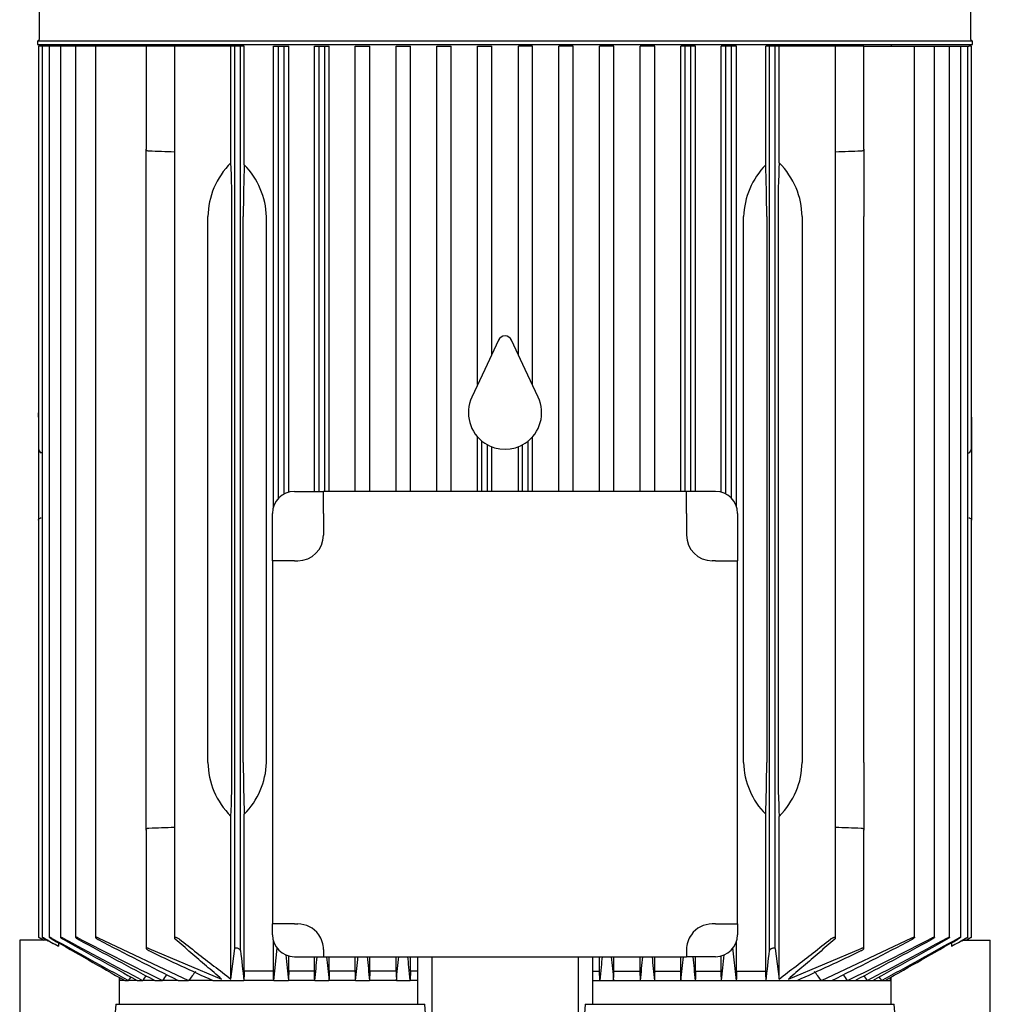
# Model space of a CAD drawing. Units: millimetres. Extents: x 167 to 6855, y 167 to 4783.
# Drawn here: x 4047 to 4312, y 1398 to 1667 of the extents above; entities that cross this region are included whole.
import ezdxf

# ---------------------------------------------------------------- set-up
doc = ezdxf.new("R2010")
doc.units = ezdxf.units.MM
doc.layers.add('Default', color=7, linetype='Continuous')
doc.layers.add('PLM160RB5_0', color=7, linetype='Continuous')

# ---------------------------------------------------------------- blocks, each defined once
blk = doc.blocks.new('SE2')
at = {"layer": 'PLM160RB5_0', "color": 7, "linetype": 'Continuous'}
for p, q in [((4052.79, 1720.33), (4052.79, 1661.72)), ((4307.09, 1661.72), (4307.09, 1720.33)), ((4307.59, 1661.22), (4052.29, 1661.22)), ((4052.29, 1661.22), (4052.29, 1660.32)), ((4307.59, 1660.32), (4307.59, 1661.22)), ((4052.29, 1660.32), (4307.59, 1660.32)), ((4053.32, 1659.82), (4052.56, 1659.82)), ((4052.56, 1659.82), (4052.56, 1550.58)), ((4053.54, 1659.82), (4053.32, 1659.82)), ((4054.3, 1659.82), (4053.54, 1659.82)), ((4053.54, 1659.82), (4053.54, 1416.64)), ((4055.52, 1659.82), (4054.3, 1659.82)), ((4056.27, 1659.82), (4055.52, 1659.82)), ((4055.52, 1659.82), (4055.52, 1416.64)), ((4058.54, 1659.82), (4056.27, 1659.82)), ((4059.3, 1659.82), (4058.54, 1659.82)), ((4058.54, 1659.82), (4058.54, 1416.62)), ((4062.7, 1659.82), (4059.3, 1659.82)), ((4063.46, 1659.82), (4062.7, 1659.82)), ((4062.7, 1659.82), (4062.7, 1416.61)), ((4068.12, 1659.82), (4063.46, 1659.82)), ((4068.88, 1659.82), (4068.12, 1659.82)), ((4068.12, 1659.82), (4068.12, 1416.59)), ((4081.94, 1659.82), (4068.88, 1659.82)), ((4074.44, 1660.32), (4074.44, 1659.82)), ((4082.7, 1659.82), (4081.94, 1659.82)), ((4081.94, 1659.82), (4081.94, 1631.75)), ((4089.69, 1659.82), (4082.7, 1659.82)), ((4091.03, 1659.82), (4089.69, 1659.82)), ((4089.69, 1659.82), (4089.69, 1416.4)), ((4105.1, 1659.82), (4091.03, 1659.82)), ((4106.14, 1659.82), (4105.1, 1659.82)), ((4105.1, 1628.01), (4105.1, 1659.82)), ((4107.74, 1659.82), (4106.14, 1659.82)), ((4106.14, 1413.52), (4106.14, 1659.82)), ((4108.75, 1659.82), (4107.74, 1659.82)), ((4107.74, 1412.97), (4107.74, 1659.82)), ((4108.75, 1627.44), (4108.75, 1659.82)), ((4116.69, 1534.05), (4116.69, 1659.82)), ((4116.69, 1659.82), (4118.09, 1659.82)), ((4118.09, 1659.82), (4119.69, 1659.82)), ((4118.09, 1536.45), (4118.09, 1659.82)), ((4119.69, 1659.82), (4120.93, 1659.82)), ((4119.69, 1537.65), (4119.69, 1659.82)), ((4120.93, 1538.12), (4120.93, 1659.82)), ((4127.89, 1538.32), (4127.89, 1659.82)), ((4127.89, 1659.82), (4129.19, 1659.82)), ((4129.19, 1659.82), (4130.79, 1659.82)), ((4129.19, 1538.32), (4129.19, 1659.82)), ((4130.79, 1659.82), (4131.97, 1659.82)), ((4130.79, 1538.32), (4130.79, 1659.82)), ((4131.97, 1538.32), (4131.97, 1659.82)), ((4139.06, 1538.32), (4139.06, 1659.82)), ((4139.06, 1659.82), (4140.29, 1659.82)), ((4140.29, 1659.82), (4141.89, 1659.82)), ((4141.89, 1659.82), (4143.03, 1659.82)), ((4143.03, 1538.32), (4143.03, 1659.82)), ((4150.21, 1538.32), (4150.21, 1659.82)), ((4150.21, 1659.82), (4151.39, 1659.82)), ((4151.39, 1659.82), (4152.99, 1659.82)), ((4152.99, 1659.82), (4154.11, 1659.82)), ((4154.11, 1538.32), (4154.11, 1659.82)), ((4161.35, 1538.32), (4161.35, 1659.82)), ((4161.35, 1659.82), (4162.49, 1659.82)), ((4162.49, 1659.82), (4164.09, 1659.82)), ((4164.09, 1659.82), (4165.2, 1659.82)), ((4165.2, 1538.32), (4165.2, 1659.82)), ((4172.47, 1567.46), (4172.47, 1659.82)), ((4172.47, 1659.82), (4173.59, 1659.82)), ((4173.59, 1659.82), (4175.19, 1659.82)), ((4175.19, 1659.82), (4176.3, 1659.82)), ((4176.3, 1575.67), (4176.3, 1659.82)), ((4183.58, 1575.67), (4183.58, 1659.82)), ((4184.69, 1659.82), (4183.58, 1659.82)), ((4186.29, 1659.82), (4184.69, 1659.82)), ((4187.41, 1659.82), (4186.29, 1659.82)), ((4187.41, 1567.46), (4187.41, 1659.82)), ((4194.68, 1538.32), (4194.68, 1659.82)), ((4195.79, 1659.82), (4194.68, 1659.82)), ((4197.39, 1659.82), (4195.79, 1659.82)), ((4198.53, 1659.82), (4197.39, 1659.82)), ((4198.53, 1538.32), (4198.53, 1659.82)), ((4205.77, 1538.32), (4205.77, 1659.82)), ((4206.89, 1659.82), (4205.77, 1659.82)), ((4208.49, 1659.82), (4206.89, 1659.82)), ((4209.66, 1659.82), (4208.49, 1659.82)), ((4209.66, 1538.32), (4209.66, 1659.82)), ((4216.85, 1538.32), (4216.85, 1659.82)), ((4217.99, 1659.82), (4216.85, 1659.82)), ((4219.59, 1659.82), (4217.99, 1659.82)), ((4220.81, 1659.82), (4219.59, 1659.82)), ((4220.81, 1538.32), (4220.81, 1659.82)), ((4227.91, 1538.32), (4227.91, 1659.82)), ((4229.09, 1659.82), (4227.91, 1659.82)), ((4230.69, 1659.82), (4229.09, 1659.82)), ((4229.09, 1538.32), (4229.09, 1659.82)), ((4231.98, 1659.82), (4230.69, 1659.82)), ((4230.69, 1538.32), (4230.69, 1659.82)), ((4231.98, 1538.32), (4231.98, 1659.82)), ((4238.95, 1538.12), (4238.95, 1659.82)), ((4240.19, 1659.82), (4238.95, 1659.82)), ((4241.79, 1659.82), (4240.19, 1659.82)), ((4240.19, 1537.65), (4240.19, 1659.82)), ((4243.18, 1659.82), (4241.79, 1659.82)), ((4241.79, 1536.45), (4241.79, 1659.82)), ((4243.18, 1534.05), (4243.18, 1659.82)), ((4251.12, 1627.44), (4251.12, 1659.82)), ((4252.14, 1659.82), (4251.12, 1659.82)), ((4252.14, 1412.97), (4252.14, 1659.82)), ((4253.74, 1659.82), (4252.14, 1659.82)), ((4254.78, 1659.82), (4253.74, 1659.82)), ((4253.74, 1413.52), (4253.74, 1659.82)), ((4268.85, 1659.82), (4254.78, 1659.82)), ((4254.78, 1628.01), (4254.78, 1659.82)), ((4270.19, 1659.82), (4268.85, 1659.82)), ((4277.18, 1659.82), (4270.19, 1659.82)), ((4270.19, 1416.4), (4270.19, 1659.82)), ((4277.94, 1659.82), (4277.18, 1659.82)), ((4277.94, 1659.82), (4291, 1659.82)), ((4277.94, 1631.75), (4277.94, 1659.82)), ((4285.44, 1659.82), (4285.44, 1660.32)), ((4291, 1659.82), (4291.76, 1659.82)), ((4291.76, 1659.82), (4296.42, 1659.82)), ((4291.76, 1416.59), (4291.76, 1659.82)), ((4296.42, 1659.82), (4297.18, 1659.82)), ((4297.18, 1659.82), (4300.58, 1659.82)), ((4297.18, 1416.61), (4297.18, 1659.82)), ((4300.58, 1659.82), (4301.34, 1659.82)), ((4301.34, 1659.82), (4303.6, 1659.82)), ((4301.34, 1416.62), (4301.34, 1659.82)), ((4303.6, 1659.82), (4304.36, 1659.82)), ((4304.36, 1659.82), (4305.58, 1659.82)), ((4304.36, 1416.64), (4304.36, 1659.82)), ((4305.58, 1659.82), (4306.34, 1659.82)), ((4306.34, 1659.82), (4306.56, 1659.82)), ((4306.34, 1416.64), (4306.34, 1659.82)), ((4307.32, 1659.82), (4306.56, 1659.82)), ((4307.32, 1550.58), (4307.32, 1659.82)), ((4081.94, 1613.32), (4081.94, 1631.75)), ((4277.94, 1631.75), (4277.94, 1613.32)), ((4081.94, 1464.32), (4081.94, 1613.32)), ((4098.85, 1464.32), (4098.85, 1613.32)), ((4105.39, 1464.32), (4105.39, 1613.32)), ((4108.48, 1464.32), (4108.48, 1613.32)), ((4114.81, 1464.32), (4114.81, 1613.32)), ((4245.06, 1464.32), (4245.06, 1613.32)), ((4251.39, 1613.32), (4251.39, 1464.32)), ((4254.48, 1613.32), (4254.48, 1464.32)), ((4261.03, 1613.32), (4261.03, 1464.32)), ((4277.94, 1464.32), (4277.94, 1613.32)), ((4178.13, 1579.59), (4174.39, 1571.58)), ((4185.49, 1571.58), (4181.75, 1579.59)), ((4174.39, 1571.58), (4170.88, 1564.04)), ((4189, 1564.04), (4185.49, 1571.58)), ((4052.54, 1558.59), (4052.54, 1559.75)), ((4052.56, 1559.75), (4052.54, 1559.75)), ((4307.34, 1559.75), (4307.32, 1559.75)), ((4307.34, 1558.59), (4307.34, 1559.75)), ((4052.54, 1558.59), (4052.54, 1550.58)), ((4307.34, 1558.59), (4307.34, 1550.58)), ((4172.47, 1538.32), (4172.47, 1553.17)), ((4173.59, 1538.32), (4173.59, 1552.09)), ((4175.19, 1538.32), (4175.19, 1551.02)), ((4184.69, 1538.32), (4184.69, 1551.02)), ((4186.29, 1538.32), (4186.29, 1552.09)), ((4187.41, 1538.32), (4187.41, 1553.17)), ((4052.54, 1550.58), (4052.54, 1543.04)), ((4053.54, 1548.84), (4053.32, 1548.86)), ((4176.3, 1538.32), (4176.3, 1550.5)), ((4183.58, 1538.32), (4183.58, 1550.5)), ((4306.34, 1548.84), (4306.56, 1548.86)), ((4307.34, 1550.58), (4307.34, 1543.04)), ((4052.54, 1543.04), (4052.54, 1530.5)), ((4307.34, 1543.04), (4307.34, 1530.5)), ((4122.44, 1538.32), (4130.37, 1538.32)), ((4229.51, 1538.32), (4130.37, 1538.32)), ((4130.37, 1532.32), (4130.37, 1538.32)), ((4237.44, 1538.32), (4229.51, 1538.32)), ((4229.51, 1532.32), (4229.51, 1538.32)), ((4116.44, 1519.38), (4116.44, 1532.32)), ((4130.37, 1532.32), (4130.37, 1526.38)), ((4229.51, 1532.32), (4229.51, 1526.38)), ((4243.44, 1532.32), (4243.44, 1519.38)), ((4052.54, 1530.5), (4052.54, 1528.82)), ((4052.56, 1530.5), (4052.56, 1416.65)), ((4307.32, 1416.65), (4307.32, 1530.5)), ((4307.34, 1528.82), (4307.34, 1530.5)), ((4052.54, 1528.82), (4052.56, 1528.82)), ((4307.32, 1528.82), (4307.34, 1528.82)), ((4116.44, 1519.38), (4116.44, 1420.25)), ((4122.44, 1519.38), (4116.44, 1519.38)), ((4122.44, 1519.38), (4123.37, 1519.38)), ((4237.44, 1519.38), (4236.51, 1519.38)), ((4237.44, 1519.38), (4243.44, 1519.38)), ((4243.44, 1420.25), (4243.44, 1519.38)), ((4081.94, 1445.88), (4081.94, 1464.32)), ((4277.94, 1464.32), (4277.94, 1445.88)), ((4105.1, 1405.19), (4105.1, 1449.62)), ((4108.75, 1407.32), (4108.75, 1450.19)), ((4251.12, 1407.32), (4251.12, 1450.19)), ((4254.78, 1405.19), (4254.78, 1449.62)), ((4081.94, 1445.88), (4081.94, 1413.59)), ((4277.94, 1413.59), (4277.94, 1445.88)), ((4116.44, 1417.32), (4116.44, 1420.25)), ((4122.44, 1420.25), (4116.44, 1420.25)), ((4122.44, 1420.25), (4123.37, 1420.25)), ((4237.44, 1420.25), (4236.51, 1420.25)), ((4237.44, 1420.25), (4243.44, 1420.25)), ((4243.44, 1420.25), (4243.44, 1417.32)), ((4068.88, 1416.43), (4093.56, 1404.82)), ((4266.32, 1404.82), (4291, 1416.43)), ((4055.18, 1415.82), (4047.44, 1415.82)), ((4047.44, 1415.82), (4047.44, 1375.39)), ((4053.32, 1416.24), (4054.05, 1415.82)), ((4053.32, 1416.19), (4053.97, 1415.82)), ((4054.3, 1416.15), (4055.18, 1415.64)), ((4058.02, 1415.12), (4058.02, 1414.16)), ((4116.69, 1407.32), (4116.69, 1415.58)), ((4243.18, 1407.32), (4243.18, 1415.58)), ((4301.86, 1415.12), (4301.86, 1414.16)), ((4304.69, 1415.64), (4305.58, 1416.15)), ((4304.69, 1415.82), (4312.44, 1415.82)), ((4305.83, 1415.82), (4306.56, 1416.24)), ((4305.9, 1415.82), (4306.56, 1416.19)), ((4312.44, 1375.39), (4312.44, 1415.82)), ((4082.7, 1413.52), (4102.57, 1405.19)), ((4105.1, 1405.19), (4106.14, 1413.52)), ((4116.8, 1404.82), (4117.78, 1413.68)), ((4120.93, 1407.32), (4120.93, 1411.51)), ((4122.44, 1411.32), (4130.37, 1411.32)), ((4127.89, 1407.32), (4127.89, 1411.32)), ((4130.37, 1413.25), (4130.37, 1411.32)), ((4130.37, 1411.32), (4229.51, 1411.32)), ((4131.97, 1407.32), (4131.97, 1411.32)), ((4139.06, 1407.32), (4139.06, 1411.32)), ((4143.03, 1407.32), (4143.03, 1411.32)), ((4150.21, 1407.32), (4150.21, 1411.32)), ((4154.11, 1407.32), (4154.11, 1411.32)), ((4156.04, 1411.32), (4156.04, 1398.32)), ((4159.94, 1411.32), (4159.94, 1352.51)), ((4199.94, 1411.32), (4199.94, 1352.51)), ((4203.83, 1411.32), (4203.83, 1398.32)), ((4205.77, 1407.32), (4205.77, 1411.32)), ((4209.66, 1407.32), (4209.66, 1411.32)), ((4216.85, 1407.32), (4216.85, 1411.32)), ((4220.81, 1407.32), (4220.81, 1411.32)), ((4227.91, 1407.32), (4227.91, 1411.32)), ((4229.51, 1413.25), (4229.51, 1411.32)), ((4237.44, 1411.32), (4229.51, 1411.32)), ((4231.98, 1407.32), (4231.98, 1411.32)), ((4238.95, 1407.32), (4238.95, 1411.51)), ((4242.09, 1413.7), (4243.08, 1404.82)), ((4253.74, 1413.52), (4254.78, 1405.19)), ((4257.31, 1405.19), (4277.18, 1413.52)), ((4074.62, 1405.67), (4074.62, 1398.32)), ((4116.69, 1407.32), (4108.75, 1407.32)), ((4127.89, 1407.32), (4120.93, 1407.32)), ((4139.06, 1407.32), (4131.97, 1407.32)), ((4150.21, 1407.32), (4143.03, 1407.32)), ((4154.11, 1407.32), (4154.03, 1404.82)), ((4156.04, 1407.32), (4154.11, 1407.32)), ((4203.83, 1407.32), (4205.77, 1407.32)), ((4205.85, 1404.82), (4205.77, 1407.32)), ((4209.66, 1407.32), (4216.85, 1407.32)), ((4220.81, 1407.32), (4227.91, 1407.32)), ((4231.98, 1407.32), (4238.95, 1407.32)), ((4243.18, 1407.32), (4251.12, 1407.32)), ((4285.26, 1405.67), (4285.26, 1398.32)), ((4076.12, 1404.82), (4074.55, 1404.82)), ((4076.12, 1404.82), (4077.13, 1404.82)), ((4079.54, 1404.82), (4077.13, 1404.82)), ((4079.54, 1404.82), (4081.02, 1404.82)), ((4084.34, 1404.82), (4081.02, 1404.82)), ((4084.34, 1404.82), (4086.4, 1404.82)), ((4090.74, 1404.82), (4086.4, 1404.82)), ((4090.74, 1404.82), (4093.56, 1404.82)), ((4100.14, 1404.82), (4093.56, 1404.82)), ((4100.14, 1404.82), (4108.65, 1404.82)), ((4116.8, 1404.82), (4108.65, 1404.82)), ((4116.8, 1404.82), (4120.83, 1404.82)), ((4127.99, 1404.82), (4120.83, 1404.82)), ((4127.99, 1404.82), (4131.88, 1404.82)), ((4139.15, 1404.82), (4131.88, 1404.82)), ((4139.15, 1404.82), (4142.95, 1404.82)), ((4150.3, 1404.82), (4142.95, 1404.82)), ((4150.3, 1404.82), (4154.03, 1404.82)), ((4156.04, 1404.82), (4154.03, 1404.82)), ((4203.83, 1404.82), (4205.85, 1404.82)), ((4205.85, 1404.82), (4209.58, 1404.82)), ((4209.58, 1404.82), (4216.93, 1404.82)), ((4216.93, 1404.82), (4220.73, 1404.82)), ((4220.73, 1404.82), (4228, 1404.82)), ((4228, 1404.82), (4231.89, 1404.82)), ((4231.89, 1404.82), (4239.04, 1404.82)), ((4239.04, 1404.82), (4243.08, 1404.82)), ((4243.08, 1404.82), (4251.23, 1404.82)), ((4251.23, 1404.82), (4259.73, 1404.82)), ((4259.73, 1404.82), (4266.32, 1404.82)), ((4266.32, 1404.82), (4269.13, 1404.82)), ((4269.13, 1404.82), (4273.48, 1404.82)), ((4273.48, 1404.82), (4275.54, 1404.82)), ((4275.54, 1404.82), (4278.86, 1404.82)), ((4278.86, 1404.82), (4280.34, 1404.82)), ((4280.34, 1404.82), (4282.75, 1404.82)), ((4282.75, 1404.82), (4283.75, 1404.82)), ((4283.75, 1404.82), (4285.33, 1404.82)), ((4073.68, 1398.32), (4158.02, 1398.32)), ((4201.86, 1398.32), (4286.2, 1398.32))]:
    blk.add_line(p, q, dxfattribs=at)
for centre, radius, start, end in [((4052.29, 1661.72), 0.5, 270, 0), ((4307.59, 1661.72), 0.5, 180, 270), ((3931.57, -2406.29), 4040.33, 87.75719, 87.85643), ((4428.3, -2406.29), 4040.33, 92.14357, 92.24281), ((4093.82, 1612.67), 21.01, 1.7545, 44.6835), ((4266.33, 1612.56), 21.28, 135.6034, 177.9586), ((4179.94, 1578.75), 2, 25, 155), ((4179.94, 1559.82), 10, 155, 236.2893), ((4179.94, 1559.82), 10, 303.7107, 25), ((4179.94, 1559.82), 10, 236.2893, 303.7107), ((4122.44, 1532.32), 6, 90, 180), ((4237.44, 1532.32), 6, 0, 90), ((4123.37, 1526.38), 7, 270, 0), ((4236.51, 1526.38), 7, 180, 270), ((4093.55, 1465.07), 21.28, 315.6034, 357.9586), ((4266.06, 1464.96), 21.01, 181.7545, 224.6835), ((3931.57, 5483.92), 4040.33, 272.14357, 272.24281), ((4428.3, 5483.92), 4040.33, 267.75719, 267.85643), ((4123.37, 1413.25), 7, 35.5364, 90), ((4236.51, 1413.25), 7, 90, 144.4636), ((4122.44, 1417.32), 6, 180, 270), ((4123.37, 1413.25), 7, 0, 35.5364), ((4236.51, 1413.25), 7, 144.4636, 180), ((4237.44, 1417.32), 6, 270, 0), ((8442.41, 9145.85), 8888.3, 240.416207, 240.443822), ((3881.34, 1079.04), 378.85, 62.2011, 62.6854), ((5672.76, 4322.94), 3325.88, 240.91993, 241.33018), ((8977.55, 10039.72), 9929.03, 240.287684, 240.419484), ((4953.58, 3073.19), 1882.78, 241.64183, 242.39023), ((6042.82, 4957.96), 4059.47, 240.75047, 241.0773), ((4611.58, 2473.73), 1190.96, 242.59772, 243.8339), ((5090.94, 3303.79), 2149.27, 241.44128, 242.07311), ((4670.74, 2566.96), 1298.84, 242.39392, 243.47729), ((3689.15, 2566.93), 1298.81, 296.52269, 297.60609), ((3748.31, 2473.7), 1190.94, 296.16608, 297.4023), ((3268.96, 3303.75), 2149.22, 297.92688, 298.55872), ((3406.31, 3073.15), 1882.73, 297.60976, 298.35818), ((2317.09, 4957.9), 4059.4, 298.9227, 299.24954), ((2687.15, 4322.89), 3325.82, 298.66982, 299.08008), ((-617.62, 10039.62), 9928.91, 299.580516, 299.712317), ((-82.53, 9145.83), 8888.28, 299.556178, 299.583793), ((4478.54, 1079.04), 378.85, 117.3146, 117.7989), ((4413.5, 2098.42), 761.1, 244.23768, 245.68736), ((5221.73, 1533.83), 1120.53, 186.19199, 186.61132), ((6477.26, 1652.16), 2369.37, 185.82286, 185.99221), ((2028.73, 1628.61), 2111.16, 353.91476, 354.09207), ((8516.51, 1838.26), 4406, 185.56079, 185.6457), ((394.11, 1780.02), 3763.79, 354.2788, 354.37822), ((13118.06, 2256.06), 9015.39, 185.376498, 185.417987), ((-3058.14, 2095.67), 7241.46, 354.525517, 354.577175), ((11418.16, 2095.68), 7241.61, 185.422853, 185.474482), ((-4758.34, 2256.07), 9015.55, 354.582014, 354.623485), ((7965.86, 1780.03), 3763.88, 185.62188, 185.72119), ((-156.73, 1838.27), 4406.1, 354.35431, 354.43915), ((6331.21, 1628.62), 2111.22, 185.90825, 186.08523), ((1882.56, 1652.17), 2369.43, 354.00779, 354.17783), ((3138.14, 1533.83), 1120.54, 353.38869, 353.80801), ((3946.38, 2098.41), 761.09, 294.31263, 295.76232), ((7294.5, -635.05), 3809.54, 147.60712, 147.62472), ((5753.84, 295.19), 2007.39, 146.3979, 146.44268), ((5025.39, 741.06), 1149.91, 144.64572, 144.74432), ((4631.97, 988.75), 680.44, 142.03792, 142.30444), ((3727.91, 988.75), 680.44, 37.69556, 37.96208), ((3334.49, 741.06), 1149.91, 35.25568, 35.3545), ((2606.04, 295.19), 2007.39, 33.55732, 33.60216), ((1065.37, -635.05), 3809.54, 32.37528, 32.39289), ((11448.95, -3129.28), 8656.77, 148.409883, 148.415024), ((-3089.07, -3129.28), 8656.77, 31.584976, 31.590119), ((6863.07, 1205.89), 2796.03, 176.05372, 176.79285), ((3566.86, 1353.03), 592.89, 0.38869, 4.38039), ((4793, 1353.03), 592.88, 175.61957, 179.61136), ((1496.74, 1205.89), 2796.09, 3.2072, 3.94627)]:
    blk.add_arc(centre, radius, start, end, dxfattribs=at)
for centre, major_axis, ratio, start_param, end_param in [((4123.28, 1613.32), (-24.43, 0), 0.900404, 5.55168, 6.283185), ((4104.24, 1613.32), (0, 22), 0.052408, 4.712389, 5.443894), ((4109.64, 1613.32), (0, -22), 0.052408, 4.015066, 4.712389), ((4250.24, 1613.32), (0, 22), 0.052408, 4.712389, 5.409712), ((4255.64, 1613.32), (0, 22), 0.052408, 0.839291, 1.570796), ((4236.6, 1613.32), (-24.43, 0), 0.900404, 3.141593, 3.873098), ((4053.36, 1550.58), (0, -1.72), 0.466308, 4.712389, 6.230825), ((4306.52, 1550.58), (0, -1.72), 0.466308, 0.05236, 1.570796), ((4123.28, 1464.32), (24.43, 0), 0.900404, 3.141593, 3.873098), ((4104.24, 1464.32), (0, -22), 0.052408, 0.839291, 1.570796), ((4109.64, 1464.32), (0, -22), 0.052408, 4.712389, 5.409712), ((4250.24, 1464.32), (0, -22), 0.052408, 0.873473, 1.570796), ((4255.64, 1464.32), (0, 22), 0.052408, 1.570796, 2.302302), ((4236.6, 1464.32), (24.43, 0), 0.900404, 5.55168, 6.283185), ((4137.66, 978.28), (0, 699.37), 0.052336, 0.910358, 0.914877), ((4088.63, 988.33), (0, 680.54), 0.052336, -0.912228, -0.907575), ((4176.49, 664.01), (0.01, 1296.25), 0.052333, 0.960115, 0.962467), ((4078.85, 740.22), (0.01, 1150.17), 0.052339, -0.954741, -0.952075), ((4234.87, 115.46), (0.1, 2354.14), 0.052317, 0.989919, 0.991189), ((4051.71, 295.02), (-0.03, 2006.27), 0.052329, -0.984638, -0.983142), ((4308.01, 297.02), (0.12, 2003.91), 0.052311, 0.983559, 0.985056), ((4124.43, 108.32), (0.21, 2362.6), 0.052375, -0.989916, -0.988649), ((4281.01, 740.43), (0, 1149.93), 0.052336, 0.952149, 0.954815), ((4183.36, 663.73), (0, 1296.57), 0.052336, -0.962377, -0.960025), ((4271.25, 988.33), (0, 680.55), 0.052336, 0.907572, 0.912226), ((4222.22, 978.27), (0, 699.38), 0.052336, -0.914875, -0.910357)]:
    blk.add_ellipse(centre, major_axis=major_axis, ratio=ratio, start_param=start_param, end_param=end_param, dxfattribs=at)
for points, knots in [([(4082.7, 1631.21), (4082.58, 1631.21), (4082.47, 1631.24), (4082.28, 1631.3), (4082.2, 1631.35), (4082.07, 1631.45), (4082.02, 1631.51), (4081.96, 1631.63), (4081.94, 1631.69), (4081.94, 1631.75)], [0, 0, 0, 0, 0.25, 0.25, 0.5, 0.5, 0.75, 0.75, 1, 1, 1, 1]), ([(4277.94, 1631.75), (4277.94, 1631.69), (4277.92, 1631.63), (4277.86, 1631.51), (4277.81, 1631.45), (4277.68, 1631.35), (4277.6, 1631.3), (4277.4, 1631.24), (4277.29, 1631.21), (4277.18, 1631.21)], [0, 0, 0, 0, 0.25, 0.25, 0.5, 0.5, 0.75, 0.75, 1, 1, 1, 1]), ([(4052.54, 1530.5), (4052.56, 1530.56), (4052.58, 1530.62), (4052.64, 1530.75), (4052.69, 1530.81), (4052.82, 1530.93), (4052.9, 1530.98), (4053.09, 1531.06), (4053.2, 1531.08), (4053.32, 1531.09)], [0, 0, 0, 0, 0.25, 0.25, 0.5, 0.5, 0.75, 0.75, 1, 1, 1, 1]), ([(4306.56, 1531.09), (4306.67, 1531.08), (4306.78, 1531.06), (4306.97, 1530.98), (4307.06, 1530.93), (4307.25, 1530.76), (4307.32, 1530.62), (4307.34, 1530.5)], [0, 0, 0, 0, 0.25, 0.25, 0.5, 0.5, 1, 1, 1, 1]), ([(4081.94, 1445.88), (4081.94, 1445.94), (4081.96, 1446), (4082.02, 1446.12), (4082.07, 1446.18), (4082.2, 1446.28), (4082.28, 1446.33), (4082.47, 1446.4), (4082.58, 1446.42), (4082.7, 1446.42)], [0, 0, 0, 0, 0.25, 0.25, 0.5, 0.5, 0.75, 0.75, 1, 1, 1, 1]), ([(4277.18, 1446.42), (4277.29, 1446.42), (4277.4, 1446.4), (4277.59, 1446.33), (4277.68, 1446.28), (4277.81, 1446.18), (4277.86, 1446.12), (4277.92, 1446), (4277.94, 1445.94), (4277.94, 1445.88)], [0, 0, 0, 0, 0.25, 0.25, 0.5, 0.5, 0.75, 0.75, 1, 1, 1, 1]), ([(4053.32, 1416.24), (4053.22, 1416.29), (4053.12, 1416.35), (4053.03, 1416.4), (4052.93, 1416.45), (4052.85, 1416.5), (4052.77, 1416.54), (4052.71, 1416.58), (4052.65, 1416.61), (4052.62, 1416.63), (4052.58, 1416.64), (4052.57, 1416.65), (4052.56, 1416.65), (4052.56, 1416.65), (4052.57, 1416.64), (4052.59, 1416.63), (4052.6, 1416.62), (4052.64, 1416.6), (4052.67, 1416.58), (4052.71, 1416.55), (4052.77, 1416.52), (4052.82, 1416.48), (4052.89, 1416.45), (4052.96, 1416.4), (4053.04, 1416.36), (4053.13, 1416.31), (4053.22, 1416.25), (4053.32, 1416.19)], [0, 0, 0, 0, 0.131923, 0.131923, 0.131923, 0.264664, 0.264664, 0.264664, 0.383692, 0.383692, 0.383692, 0.484967, 0.484967, 0.484967, 0.57597, 0.57597, 0.57597, 0.666278, 0.666278, 0.666278, 0.763388, 0.763388, 0.763388, 0.87259, 0.87259, 0.87259, 1, 1, 1, 1]), ([(4054.3, 1416.28), (4054.2, 1416.33), (4054.1, 1416.38), (4054.01, 1416.43), (4053.92, 1416.48), (4053.83, 1416.53), (4053.76, 1416.56), (4053.69, 1416.6), (4053.64, 1416.62), (4053.6, 1416.64), (4053.57, 1416.65), (4053.55, 1416.65), (4053.54, 1416.65), (4053.53, 1416.65), (4053.54, 1416.64), (4053.56, 1416.62), (4053.57, 1416.61), (4053.6, 1416.59), (4053.64, 1416.56), (4053.68, 1416.53), (4053.73, 1416.5), (4053.79, 1416.46), (4053.85, 1416.42), (4053.92, 1416.38), (4054, 1416.33), (4054.09, 1416.27), (4054.19, 1416.21), (4054.3, 1416.15)], [0, 0, 0, 0, 0.128864, 0.128864, 0.128864, 0.258629, 0.258629, 0.258629, 0.373837, 0.373837, 0.373837, 0.47229, 0.47229, 0.47229, 0.562445, 0.562445, 0.562445, 0.653577, 0.653577, 0.653577, 0.752731, 0.752731, 0.752731, 0.864733, 0.864733, 0.864733, 1, 1, 1, 1]), ([(4056.27, 1416.32), (4056.18, 1416.37), (4056.08, 1416.42), (4055.99, 1416.46), (4055.9, 1416.51), (4055.81, 1416.55), (4055.74, 1416.58), (4055.68, 1416.61), (4055.62, 1416.63), (4055.58, 1416.64), (4055.55, 1416.65), (4055.53, 1416.65), (4055.52, 1416.65), (4055.51, 1416.64), (4055.51, 1416.63), (4055.53, 1416.61), (4055.54, 1416.6), (4055.57, 1416.57), (4055.6, 1416.54), (4055.64, 1416.51), (4055.69, 1416.48), (4055.75, 1416.44), (4055.81, 1416.4), (4055.88, 1416.35), (4055.96, 1416.3), (4056.06, 1416.24), (4056.17, 1416.17), (4056.27, 1416.11)], [0, 0, 0, 0, 0.125229, 0.125229, 0.125229, 0.251404, 0.251404, 0.251404, 0.362811, 0.362811, 0.362811, 0.458826, 0.458826, 0.458826, 0.548497, 0.548497, 0.548497, 0.640707, 0.640707, 0.640707, 0.742067, 0.742067, 0.742067, 0.8569, 0.8569, 0.8569, 1, 1, 1, 1]), ([(4059.3, 1416.36), (4059.21, 1416.4), (4059.11, 1416.45), (4059.03, 1416.49), (4058.94, 1416.54), (4058.85, 1416.57), (4058.78, 1416.6), (4058.71, 1416.62), (4058.66, 1416.64), (4058.62, 1416.65), (4058.58, 1416.65), (4058.56, 1416.65), (4058.55, 1416.64), (4058.54, 1416.64), (4058.54, 1416.62), (4058.55, 1416.6), (4058.56, 1416.58), (4058.59, 1416.56), (4058.62, 1416.53), (4058.66, 1416.49), (4058.7, 1416.45), (4058.76, 1416.41), (4058.82, 1416.37), (4058.89, 1416.32), (4058.97, 1416.27), (4059.06, 1416.21), (4059.16, 1416.15), (4059.26, 1416.1), (4059.27, 1416.09), (4059.29, 1416.08), (4059.3, 1416.07)], [0, 0, 0, 0, 0.121172, 0.121172, 0.121172, 0.243297, 0.243297, 0.243297, 0.351031, 0.351031, 0.351031, 0.445024, 0.445024, 0.445024, 0.5346, 0.5346, 0.5346, 0.628198, 0.628198, 0.628198, 0.732003, 0.732003, 0.732003, 0.849779, 0.849779, 0.849779, 0.981079, 0.981079, 0.981079, 1, 1, 1, 1]), ([(4063.46, 1416.39), (4063.37, 1416.44), (4063.28, 1416.48), (4063.19, 1416.52), (4063.1, 1416.56), (4063.02, 1416.59), (4062.95, 1416.61), (4062.88, 1416.63), (4062.83, 1416.65), (4062.79, 1416.65), (4062.75, 1416.65), (4062.73, 1416.65), (4062.71, 1416.64), (4062.7, 1416.63), (4062.7, 1416.61), (4062.71, 1416.59), (4062.72, 1416.57), (4062.74, 1416.54), (4062.77, 1416.51), (4062.8, 1416.47), (4062.85, 1416.43), (4062.9, 1416.39), (4062.96, 1416.34), (4063.04, 1416.29), (4063.12, 1416.23), (4063.21, 1416.18), (4063.3, 1416.12), (4063.4, 1416.06), (4063.42, 1416.05), (4063.44, 1416.04), (4063.46, 1416.03)], [0, 0, 0, 0, 0.116671, 0.116671, 0.116671, 0.234263, 0.234263, 0.234263, 0.338383, 0.338383, 0.338383, 0.430668, 0.430668, 0.430668, 0.520447, 0.520447, 0.520447, 0.61568, 0.61568, 0.61568, 0.722113, 0.722113, 0.722113, 0.842854, 0.842854, 0.842854, 0.976256, 0.976256, 0.976256, 1, 1, 1, 1]), ([(4068.88, 1416.43), (4068.79, 1416.48), (4068.7, 1416.52), (4068.61, 1416.55), (4068.53, 1416.58), (4068.45, 1416.61), (4068.38, 1416.63), (4068.31, 1416.64), (4068.26, 1416.65), (4068.22, 1416.65), (4068.18, 1416.65), (4068.15, 1416.64), (4068.13, 1416.63), (4068.12, 1416.62), (4068.11, 1416.6), (4068.12, 1416.57), (4068.13, 1416.55), (4068.15, 1416.52), (4068.17, 1416.48), (4068.21, 1416.45), (4068.25, 1416.4), (4068.31, 1416.36), (4068.37, 1416.31), (4068.44, 1416.25), (4068.52, 1416.2), (4068.61, 1416.14), (4068.71, 1416.08), (4068.81, 1416.02), (4068.83, 1416.01), (4068.85, 1416), (4068.88, 1415.99)], [0, 0, 0, 0, 0.111885, 0.111885, 0.111885, 0.224628, 0.224628, 0.224628, 0.325272, 0.325272, 0.325272, 0.416202, 0.416202, 0.416202, 0.506545, 0.506545, 0.506545, 0.603757, 0.603757, 0.603757, 0.713105, 0.713105, 0.713105, 0.836905, 0.836905, 0.836905, 0.972115, 0.972115, 0.972115, 1, 1, 1, 1]), ([(4091.03, 1416.1), (4090.94, 1416.17), (4090.83, 1416.24), (4090.71, 1416.3), (4090.61, 1416.35), (4090.5, 1416.4), (4090.4, 1416.44), (4090.3, 1416.47), (4090.2, 1416.5), (4090.12, 1416.52), (4090.04, 1416.53), (4089.97, 1416.54), (4089.91, 1416.54), (4089.86, 1416.53), (4089.81, 1416.53), (4089.77, 1416.51), (4089.74, 1416.5), (4089.72, 1416.48), (4089.7, 1416.45), (4089.69, 1416.43), (4089.69, 1416.39), (4089.7, 1416.36), (4089.71, 1416.32), (4089.73, 1416.28), (4089.77, 1416.23), (4089.8, 1416.19), (4089.84, 1416.14), (4089.9, 1416.1)], [0, 0, 0, 0, 0.158013, 0.158013, 0.158013, 0.292176, 0.292176, 0.292176, 0.40964, 0.40964, 0.40964, 0.509547, 0.509547, 0.509547, 0.600077, 0.600077, 0.600077, 0.690692, 0.690692, 0.690692, 0.788677, 0.788677, 0.788677, 0.899112, 0.899112, 0.899112, 1, 1, 1, 1]), ([(4269.98, 1416.1), (4270.06, 1416.17), (4270.12, 1416.24), (4270.16, 1416.3), (4270.18, 1416.35), (4270.2, 1416.4), (4270.18, 1416.44), (4270.17, 1416.47), (4270.14, 1416.5), (4270.1, 1416.52), (4270.06, 1416.53), (4270, 1416.54), (4269.94, 1416.54), (4269.88, 1416.53), (4269.82, 1416.53), (4269.75, 1416.51), (4269.68, 1416.5), (4269.6, 1416.48), (4269.53, 1416.45), (4269.45, 1416.43), (4269.37, 1416.39), (4269.29, 1416.36), (4269.2, 1416.32), (4269.12, 1416.28), (4269.04, 1416.23), (4268.97, 1416.19), (4268.91, 1416.14), (4268.85, 1416.1)], [0, 0, 0, 0, 0.158013, 0.158013, 0.158013, 0.292176, 0.292176, 0.292176, 0.40964, 0.40964, 0.40964, 0.509547, 0.509547, 0.509547, 0.600077, 0.600077, 0.600077, 0.690692, 0.690692, 0.690692, 0.788677, 0.788677, 0.788677, 0.899112, 0.899112, 0.899112, 1, 1, 1, 1]), ([(4291, 1416.43), (4291.09, 1416.48), (4291.18, 1416.52), (4291.26, 1416.55), (4291.35, 1416.58), (4291.43, 1416.61), (4291.5, 1416.63), (4291.56, 1416.64), (4291.62, 1416.65), (4291.66, 1416.65), (4291.7, 1416.65), (4291.73, 1416.64), (4291.74, 1416.63), (4291.76, 1416.62), (4291.76, 1416.6), (4291.76, 1416.57), (4291.75, 1416.55), (4291.73, 1416.52), (4291.7, 1416.48), (4291.67, 1416.45), (4291.63, 1416.4), (4291.57, 1416.36), (4291.51, 1416.31), (4291.44, 1416.25), (4291.36, 1416.2), (4291.27, 1416.14), (4291.17, 1416.08), (4291.07, 1416.02), (4291.05, 1416.01), (4291.02, 1416), (4291, 1415.99)], [0, 0, 0, 0, 0.111885, 0.111885, 0.111885, 0.224628, 0.224628, 0.224628, 0.325272, 0.325272, 0.325272, 0.416202, 0.416202, 0.416202, 0.506545, 0.506545, 0.506545, 0.603757, 0.603757, 0.603757, 0.713105, 0.713105, 0.713105, 0.836905, 0.836905, 0.836905, 0.972115, 0.972115, 0.972115, 1, 1, 1, 1]), ([(4296.42, 1416.39), (4296.51, 1416.44), (4296.6, 1416.48), (4296.69, 1416.52), (4296.77, 1416.56), (4296.86, 1416.59), (4296.93, 1416.61), (4296.99, 1416.63), (4297.05, 1416.65), (4297.09, 1416.65), (4297.13, 1416.65), (4297.15, 1416.65), (4297.17, 1416.64), (4297.18, 1416.63), (4297.18, 1416.61), (4297.17, 1416.59), (4297.16, 1416.57), (4297.14, 1416.54), (4297.11, 1416.51), (4297.08, 1416.47), (4297.03, 1416.43), (4296.98, 1416.39), (4296.91, 1416.34), (4296.84, 1416.29), (4296.76, 1416.23), (4296.67, 1416.18), (4296.57, 1416.12), (4296.47, 1416.06), (4296.46, 1416.05), (4296.44, 1416.04), (4296.42, 1416.03)], [0, 0, 0, 0, 0.116671, 0.116671, 0.116671, 0.234263, 0.234263, 0.234263, 0.338383, 0.338383, 0.338383, 0.430668, 0.430668, 0.430668, 0.520447, 0.520447, 0.520447, 0.61568, 0.61568, 0.61568, 0.722113, 0.722113, 0.722113, 0.842854, 0.842854, 0.842854, 0.976256, 0.976256, 0.976256, 1, 1, 1, 1]), ([(4300.58, 1416.36), (4300.67, 1416.4), (4300.76, 1416.45), (4300.85, 1416.49), (4300.94, 1416.54), (4301.03, 1416.57), (4301.1, 1416.6), (4301.16, 1416.62), (4301.22, 1416.64), (4301.26, 1416.65), (4301.29, 1416.65), (4301.32, 1416.65), (4301.33, 1416.64), (4301.34, 1416.64), (4301.34, 1416.62), (4301.33, 1416.6), (4301.31, 1416.58), (4301.29, 1416.56), (4301.26, 1416.53), (4301.22, 1416.49), (4301.17, 1416.45), (4301.12, 1416.41), (4301.06, 1416.37), (4300.98, 1416.32), (4300.9, 1416.27), (4300.82, 1416.21), (4300.72, 1416.15), (4300.62, 1416.1), (4300.61, 1416.09), (4300.59, 1416.08), (4300.58, 1416.07)], [0, 0, 0, 0, 0.121172, 0.121172, 0.121172, 0.243297, 0.243297, 0.243297, 0.351031, 0.351031, 0.351031, 0.445024, 0.445024, 0.445024, 0.5346, 0.5346, 0.5346, 0.628198, 0.628198, 0.628198, 0.732003, 0.732003, 0.732003, 0.849779, 0.849779, 0.849779, 0.981079, 0.981079, 0.981079, 1, 1, 1, 1]), ([(4303.6, 1416.32), (4303.7, 1416.37), (4303.8, 1416.42), (4303.89, 1416.46), (4303.98, 1416.51), (4304.06, 1416.55), (4304.14, 1416.58), (4304.2, 1416.61), (4304.26, 1416.63), (4304.29, 1416.64), (4304.33, 1416.65), (4304.35, 1416.65), (4304.36, 1416.65), (4304.37, 1416.64), (4304.36, 1416.63), (4304.35, 1416.61), (4304.33, 1416.6), (4304.31, 1416.57), (4304.27, 1416.54), (4304.24, 1416.51), (4304.19, 1416.48), (4304.13, 1416.44), (4304.07, 1416.4), (4303.99, 1416.35), (4303.92, 1416.3), (4303.82, 1416.24), (4303.71, 1416.17), (4303.6, 1416.11)], [0, 0, 0, 0, 0.125229, 0.125229, 0.125229, 0.251404, 0.251404, 0.251404, 0.362811, 0.362811, 0.362811, 0.458826, 0.458826, 0.458826, 0.548497, 0.548497, 0.548497, 0.640707, 0.640707, 0.640707, 0.742067, 0.742067, 0.742067, 0.8569, 0.8569, 0.8569, 1, 1, 1, 1]), ([(4305.58, 1416.28), (4305.68, 1416.33), (4305.78, 1416.38), (4305.87, 1416.43), (4305.96, 1416.48), (4306.05, 1416.53), (4306.12, 1416.56), (4306.19, 1416.6), (4306.24, 1416.62), (4306.28, 1416.64), (4306.31, 1416.65), (4306.33, 1416.65), (4306.34, 1416.65), (4306.34, 1416.65), (4306.34, 1416.65), (4306.34, 1416.65)], [0, 0, 0, 0, 0.1288643, 0.1288643, 0.1288643, 0.2586291, 0.2586291, 0.2586291, 0.3738373, 0.3738373, 0.3738373, 0.4722903, 0.4722903, 0.4722903, 0.4946519, 0.4946519, 0.4946519, 0.4946519]), ([(4306.32, 1416.62), (4306.3, 1416.61), (4306.28, 1416.59), (4306.24, 1416.56), (4306.2, 1416.53), (4306.15, 1416.5), (4306.09, 1416.46), (4306.03, 1416.42), (4305.96, 1416.38), (4305.88, 1416.33), (4305.78, 1416.27), (4305.68, 1416.21), (4305.58, 1416.15)], [0.5624453, 0.5624453, 0.5624453, 0.5624453, 0.6535774, 0.6535774, 0.6535774, 0.7527313, 0.7527313, 0.7527313, 0.8647335, 0.8647335, 0.8647335, 1, 1, 1, 1]), ([(4306.56, 1416.24), (4306.66, 1416.29), (4306.76, 1416.35), (4306.85, 1416.4), (4306.94, 1416.45), (4307.03, 1416.5), (4307.1, 1416.54), (4307.17, 1416.58), (4307.22, 1416.61), (4307.26, 1416.63), (4307.29, 1416.64), (4307.31, 1416.65), (4307.32, 1416.65), (4307.32, 1416.65), (4307.32, 1416.65), (4307.32, 1416.65)], [0, 0, 0, 0, 0.1319235, 0.1319235, 0.1319235, 0.264664, 0.264664, 0.264664, 0.3836923, 0.3836923, 0.3836923, 0.4849665, 0.4849665, 0.4849665, 0.4988434, 0.4988434, 0.4988434, 0.4988434]), ([(4307.29, 1416.63), (4307.27, 1416.62), (4307.24, 1416.6), (4307.2, 1416.58), (4307.16, 1416.55), (4307.11, 1416.52), (4307.05, 1416.48), (4306.99, 1416.45), (4306.92, 1416.4), (4306.84, 1416.36), (4306.75, 1416.31), (4306.65, 1416.25), (4306.56, 1416.19)], [0.5759701, 0.5759701, 0.5759701, 0.5759701, 0.666278, 0.666278, 0.666278, 0.7633875, 0.7633875, 0.7633875, 0.87259, 0.87259, 0.87259, 1, 1, 1, 1]), ([(4082.7, 1413.52), (4082.61, 1413.56), (4082.53, 1413.59), (4082.45, 1413.62), (4082.36, 1413.64), (4082.28, 1413.66), (4082.22, 1413.67), (4082.15, 1413.68), (4082.1, 1413.69), (4082.05, 1413.68), (4082.01, 1413.68), (4081.98, 1413.67), (4081.96, 1413.65), (4081.94, 1413.63), (4081.94, 1413.61), (4081.94, 1413.58), (4081.94, 1413.55), (4081.96, 1413.52), (4081.98, 1413.48), (4082.01, 1413.44), (4082.06, 1413.39), (4082.11, 1413.34), (4082.17, 1413.29), (4082.25, 1413.23), (4082.33, 1413.17), (4082.42, 1413.12), (4082.52, 1413.06), (4082.62, 1413), (4082.65, 1412.99), (4082.67, 1412.98), (4082.7, 1412.97)], [0, 0, 0, 0, 0.105191, 0.105191, 0.105191, 0.211107, 0.211107, 0.211107, 0.307344, 0.307344, 0.307344, 0.397081, 0.397081, 0.397081, 0.48891, 0.48891, 0.48891, 0.589555, 0.589555, 0.589555, 0.703491, 0.703491, 0.703491, 0.83161, 0.83161, 0.83161, 0.968574, 0.968574, 0.968574, 1, 1, 1, 1]), ([(4107.74, 1412.97), (4107.73, 1413.01), (4107.71, 1413.07), (4107.67, 1413.12), (4107.63, 1413.18), (4107.57, 1413.24), (4107.5, 1413.29), (4107.42, 1413.35), (4107.33, 1413.41), (4107.23, 1413.46), (4107.14, 1413.51), (4107.03, 1413.56), (4106.92, 1413.6), (4106.83, 1413.63), (4106.73, 1413.65), (4106.64, 1413.67), (4106.56, 1413.68), (4106.49, 1413.69), (4106.42, 1413.68), (4106.36, 1413.68), (4106.31, 1413.67), (4106.27, 1413.66), (4106.22, 1413.64), (4106.19, 1413.62), (4106.17, 1413.59), (4106.15, 1413.57), (4106.14, 1413.55), (4106.14, 1413.52)], [0, 0, 0, 0, 0.130605, 0.130605, 0.130605, 0.260791, 0.260791, 0.260791, 0.398142, 0.398142, 0.398142, 0.529926, 0.529926, 0.529926, 0.644937, 0.644937, 0.644937, 0.743081, 0.743081, 0.743081, 0.832994, 0.832994, 0.832994, 0.923926, 0.923926, 0.923926, 1, 1, 1, 1]), ([(4154.03, 1404.82), (4153.92, 1406.02), (4153.72, 1408.16), (4153.52, 1410.36), (4153.43, 1411.32)], [0, 0, 0, 0, 0.3333333, 0.5858592, 0.5858592, 0.5858592, 0.5858592]), ([(4206.45, 1411.31), (4206.36, 1410.36), (4206.16, 1408.16), (4205.96, 1406.02), (4205.85, 1404.82)], [0.4145205, 0.4145205, 0.4145205, 0.4145205, 0.6666667, 1, 1, 1, 1]), ([(4253.74, 1413.52), (4253.73, 1413.56), (4253.72, 1413.59), (4253.68, 1413.62), (4253.65, 1413.64), (4253.6, 1413.66), (4253.54, 1413.67), (4253.49, 1413.68), (4253.42, 1413.69), (4253.35, 1413.68), (4253.29, 1413.68), (4253.21, 1413.67), (4253.14, 1413.65), (4253.06, 1413.63), (4252.99, 1413.61), (4252.91, 1413.58), (4252.83, 1413.55), (4252.75, 1413.52), (4252.67, 1413.48), (4252.59, 1413.44), (4252.51, 1413.39), (4252.44, 1413.34), (4252.37, 1413.29), (4252.3, 1413.23), (4252.25, 1413.17), (4252.2, 1413.12), (4252.16, 1413.06), (4252.15, 1413), (4252.14, 1412.99), (4252.14, 1412.98), (4252.14, 1412.97)], [0, 0, 0, 0, 0.105191, 0.105191, 0.105191, 0.211107, 0.211107, 0.211107, 0.307344, 0.307344, 0.307344, 0.397081, 0.397081, 0.397081, 0.48891, 0.48891, 0.48891, 0.589555, 0.589555, 0.589555, 0.703491, 0.703491, 0.703491, 0.83161, 0.83161, 0.83161, 0.968574, 0.968574, 0.968574, 1, 1, 1, 1]), ([(4277.18, 1412.97), (4277.28, 1413.01), (4277.38, 1413.07), (4277.47, 1413.12), (4277.56, 1413.18), (4277.64, 1413.24), (4277.71, 1413.29), (4277.78, 1413.35), (4277.84, 1413.41), (4277.88, 1413.46), (4277.92, 1413.51), (4277.94, 1413.56), (4277.94, 1413.6), (4277.94, 1413.63), (4277.92, 1413.65), (4277.88, 1413.67), (4277.85, 1413.68), (4277.8, 1413.69), (4277.75, 1413.68), (4277.7, 1413.68), (4277.64, 1413.67), (4277.57, 1413.66), (4277.51, 1413.64), (4277.44, 1413.62), (4277.36, 1413.59), (4277.3, 1413.57), (4277.24, 1413.55), (4277.18, 1413.52)], [0, 0, 0, 0, 0.130605, 0.130605, 0.130605, 0.260791, 0.260791, 0.260791, 0.398142, 0.398142, 0.398142, 0.529926, 0.529926, 0.529926, 0.644937, 0.644937, 0.644937, 0.743081, 0.743081, 0.743081, 0.832994, 0.832994, 0.832994, 0.923926, 0.923926, 0.923926, 1, 1, 1, 1])]:
    blk.add_open_spline(points, degree=3, knots=knots, dxfattribs=at)
for points, degree in [([(4102.57, 1405.19), (4101.19, 1406.37), (4098.42, 1408.76), (4094.2, 1412.39), (4091.34, 1414.86), (4089.9, 1416.1)], 3), ([(4091.03, 1416.1), (4092.63, 1414.86), (4095.8, 1412.4), (4100.49, 1408.76), (4103.57, 1406.37), (4105.1, 1405.19)], 3), ([(4254.78, 1405.19), (4256.3, 1406.37), (4259.38, 1408.76), (4264.07, 1412.39), (4267.25, 1414.86), (4268.85, 1416.1)], 3), ([(4269.98, 1416.1), (4268.54, 1414.86), (4265.68, 1412.4), (4261.46, 1408.76), (4258.69, 1406.37), (4257.31, 1405.19)], 3), ([(4143.03, 1407.32), (4142.99, 1406.07), (4142.95, 1404.82)], 2), ([(4150.21, 1407.32), (4150.26, 1406.07), (4150.3, 1404.82)], 2), ([(4209.58, 1404.82), (4209.62, 1406.07), (4209.66, 1407.32)], 2), ([(4216.93, 1404.82), (4216.89, 1406.07), (4216.85, 1407.32)], 2)]:
    blk.add_open_spline(points, degree=degree, dxfattribs=at)

msp = doc.modelspace()

# ---------------------------------------------------------------- block references
at = {"layer": 'Default'}
msp.add_blockref('SE2', (0, 0), dxfattribs=at)

doc.saveas('drawing.dxf')
